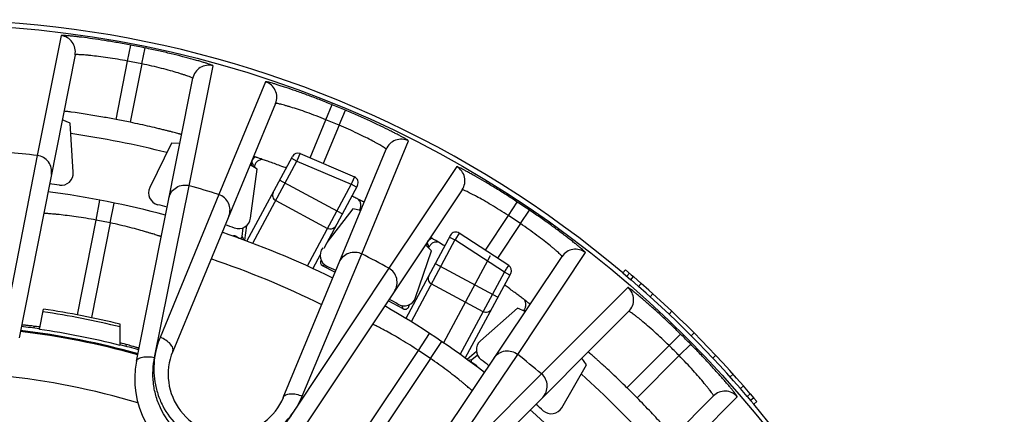
# Model space of a CAD drawing. Units: millimetres. Extents: x 0 to 297, y 0 to 210.
# Drawn here: x 139 to 164, y 62 to 72 of the extents above; entities that cross this region are included whole.
import ezdxf

# ---------------------------------------------------------------- set-up
doc = ezdxf.new("R2010")
doc.units = ezdxf.units.MM
doc.header["$LTSCALE"] = 16.335
doc.layers.get('0').update_dxf_attribs({"linetype": 'CONTINUOUS'})
doc.layers.add('A_STD', color=7, linetype='CONTINUOUS')
doc.layers.add('KURVE_GESP', color=7, linetype='CONTINUOUS')

msp = doc.modelspace()

# ---------------------------------------------------------------- linework, layer by layer
at = {"color": 7, "linetype": 'Continuous'}
for p, q in [((140.406, 71.31), (139.818, 68.357)), ((142.045, 70.683), (142.12, 71.076)), ((140.75, 70.835), (139.369, 63.859)), ((142.395, 70.614), (142.476, 71.005)), ((141.76, 69.243), (142.045, 70.683)), ((142.395, 70.614), (142.109, 69.174)), ((143.564, 67.612), (144.149, 70.566)), ((142.263, 63.284), (143.65, 70.259)), ((145.444, 70.173), (144.289, 67.392)), ((145.688, 69.64), (143.155, 63.524)), ((146.929, 69.238), (147.079, 69.609)), ((147.252, 69.105), (147.408, 69.473)), ((140.626, 69.156), (140.432, 69.232)), ((140.705, 67.942), (140.626, 69.156)), ((146.539, 68.298), (146.929, 69.238)), ((147.252, 69.105), (146.861, 68.16)), ((143.129, 68.658), (142.591, 67.567)), ((143.331, 68.654), (143.129, 68.658)), ((147.813, 65.932), (148.963, 68.716)), ((145.88, 62.395), (148.414, 68.511)), ((146.227, 68.249), (146.296, 68.402)), ((146.296, 68.402), (147.634, 67.828)), ((139.818, 68.357), (138.993, 64.119)), ((144.985, 66.245), (146.105, 68.335)), ((145.097, 68.124), (145.105, 68.184)), ((145.112, 68.173), (145.105, 68.184)), ((145.154, 68.104), (145.112, 68.173)), ((145.126, 66.192), (146.214, 68.22)), ((146.081, 68.291), (146.213, 68.22)), ((146.214, 68.22), (146.227, 68.249)), ((146.214, 68.22), (147.551, 67.647)), ((145.232, 68.02), (145.062, 68.129)), ((145.073, 66.813), (145.232, 68.02)), ((145.168, 68.081), (145.166, 68.063)), ((150.15, 68.081), (148.477, 65.578)), ((147.332, 66.919), (145.789, 67.746)), ((147.568, 67.683), (147.561, 67.667)), ((147.634, 67.828), (147.568, 67.683)), ((142.71, 63.378), (143.564, 67.612)), ((150.286, 67.511), (146.34, 61.595)), ((147.551, 67.647), (146.471, 65.631)), ((147.707, 67.62), (146.874, 66.065)), ((147.561, 67.667), (147.551, 67.647)), ((147.683, 67.575), (147.551, 67.646)), ((141.269, 66.765), (141.363, 67.256)), ((141.616, 66.696), (141.717, 67.185)), ((144.289, 67.392), (142.845, 63.875)), ((145.692, 67.247), (146.97, 66.561)), ((151.424, 66.875), (151.644, 67.209)), ((147.591, 67.044), (146.953, 66.212)), ((147.788, 67), (147.591, 67.044)), ((147.751, 67.008), (147.795, 67.019)), ((151.721, 66.677), (151.946, 67.008)), ((140.806, 64.426), (141.269, 66.765)), ((150.857, 66.024), (151.424, 66.875)), ((141.616, 66.696), (141.152, 64.361)), ((144.863, 66.359), (144.892, 66.576)), ((144.975, 66.628), (144.927, 66.266)), ((151.721, 66.677), (151.155, 65.829)), ((144.732, 66.337), (144.724, 66.357)), ((144.724, 66.357), (144.79, 66.322)), ((144.79, 66.322), (144.793, 66.315)), ((144.863, 66.359), (144.907, 66.274)), ((149.137, 64.855), (149.529, 66.008)), ((149.529, 66.008), (149.379, 66.151)), ((149.424, 66.201), (149.404, 66.143)), ((149.424, 66.201), (149.461, 66.1)), ((146.347, 62.425), (147.813, 65.932)), ((146.788, 65.906), (146.607, 65.568)), ((148.794, 59.955), (152.745, 65.868)), ((151.653, 63.456), (153.323, 65.962)), ((148.477, 65.578), (146.092, 61.979)), ((146.908, 65.655), (146.845, 65.641)), ((147.152, 65.477), (146.845, 65.641)), ((154.243, 65.461), (154.308, 65.538)), ((154.308, 65.538), (154.448, 65.418)), ((154.243, 65.461), (154.373, 65.351)), ((154.34, 65.379), (154.405, 65.455)), ((154.373, 65.351), (154.437, 65.296)), ((154.437, 65.296), (154.502, 65.372)), ((154.448, 65.418), (154.502, 65.372)), ((151.342, 65.152), (151.326, 65.164)), ((154.37, 65.103), (152.238, 62.976)), ((154.629, 65.13), (154.695, 65.205)), ((148.828, 64.578), (148.465, 64.773)), ((154.914, 64.876), (154.981, 64.951)), ((139.87, 64.071), (139.97, 64.57)), ((148.828, 64.578), (148.797, 64.657)), ((148.97, 64.634), (148.956, 64.67)), ((148.97, 64.634), (148.987, 64.683)), ((154.391, 64.517), (149.71, 59.836)), ((151.651, 64.59), (150.736, 63.787)), ((151.836, 64.508), (151.651, 64.59)), ((151.853, 64.534), (151.801, 64.532)), ((155.38, 64.445), (155.449, 64.518)), ((141.864, 63.675), (141.864, 64.199)), ((149.208, 63.552), (149.482, 63.97)), ((155.384, 63.671), (155.664, 63.956)), ((155.926, 63.913), (155.997, 63.984)), ((147.641, 61.201), (149.208, 63.552)), ((149.502, 63.355), (149.783, 63.769)), ((154.345, 62.633), (155.384, 63.671)), ((155.631, 63.424), (155.916, 63.705)), ((149.502, 63.355), (147.932, 61.006)), ((149.243, 59.872), (151.653, 63.456)), ((150.636, 63.525), (150.41, 63.327)), ((150.428, 63.314), (150.523, 63.325)), ((150.523, 63.325), (150.652, 63.437)), ((153.35, 63.195), (153.234, 63.361)), ((155.631, 63.424), (154.593, 62.386)), ((156.457, 63.365), (156.53, 63.434)), ((150.525, 63.242), (150.532, 63.243)), ((150.597, 63.208), (150.532, 63.243)), ((150.597, 63.208), (150.577, 63.203)), ((152.741, 62.141), (153.35, 63.195)), ((152.238, 62.976), (149.558, 60.279)), ((156.887, 62.898), (156.961, 62.964)), ((157.14, 62.612), (157.215, 62.678)), ((151.796, 57.75), (156.477, 62.431)), ((154.936, 60.278), (157.062, 62.41)), ((157.306, 62.42), (157.382, 62.485)), ((157.306, 62.42), (157.397, 62.312)), ((157.382, 62.485), (157.473, 62.377)), ((157.388, 62.323), (157.464, 62.387)), ((157.473, 62.377), (157.546, 62.29)), ((157.397, 62.312), (157.47, 62.226)), ((157.47, 62.226), (157.546, 62.29))]:
    msp.add_line(p, q, dxfattribs=at)
for centre, radius, start, end in [((140.357, 70.913), 0.4, 348.8129, 82.9232), ((137.162, 45.202), 26.344, 78.3635, 79.1528), ((137.162, 45.202), 25.945, 78.3635, 79.1528), ((144.042, 70.18), 0.4, 74.593, 168.7402), ((145.319, 69.793), 0.4, 337.5098, 71.657), ((137.162, 45.202), 26.344, 67.1135, 67.8865), ((137.162, 45.202), 24.477, 78.3403, 79.1738), ((137.162, 45.202), 25.945, 67.1135, 67.8865), ((137.162, 45.202), 23.95, 75.8606, 81.6405), ((148.783, 68.358), 0.4, 63.343, 157.4902), ((137.162, 45.202), 23.306, 83.4558, 85.3056), ((146.237, 68.264), 0.15, 66.8, 151.8), ((140.406, 67.922), 0.3, 261.8781, 3.7464), ((138.253, 47.911), 21.557, 69.0793, 69.3891), ((149.953, 67.733), 0.4, 326.3129, 60.4232), ((147.575, 67.69), 0.15, 331.8002, 66.8), ((137.162, 45.202), 22.45, 74.9829, 82.5277), ((137.162, 45.202), 22.65, 81.8745, 82.4948), ((142.86, 67.434), 0.3, 153.7534, 255.622), ((137.162, 45.202), 23.306, 72.1944, 74.0556), ((140.407, 52.353), 16.622, 64.0998, 64.4918), ((137.162, 45.202), 26.344, 55.8635, 56.6528), ((137.162, 45.202), 22.65, 75.0162, 75.6255), ((147.59, 67.131), 0.201, 345.7194, 356.4773), ((137.162, 45.202), 21.95, 78.2932, 79.2165), ((144.776, 66.853), 0.3, 250.6284, 352.4962), ((137.162, 45.202), 25.945, 55.8635, 56.6528), ((137.162, 45.202), 22.45, 63.7329, 71.2671), ((137.162, 45.202), 22.65, 70.6245, 71.2338), ((141.156, 51.622), 16.914, 59.1886, 59.8221), ((147.087, 65.895), 0.3, 142.5034, 244.372), ((140.189, 49.996), 18.806, 59.066, 59.1949), ((153.077, 65.646), 0.4, 52.093, 146.2402), ((137.162, 45.202), 21.742, 63.6101, 71.3899), ((137.162, 45.202), 23.306, 60.9558, 62.8056), ((137.162, 45.202), 22.65, 63.7662, 64.3755), ((137.162, 45.202), 26.499, 40.5225, 49.3153), ((137.162, 45.202), 26.599, 40.5225, 49.3153), ((139.076, 47.988), 21.097, 54.124, 54.4481), ((154.108, 64.8), 0.4, 315.0098, 49.157), ((137.162, 45.202), 22.65, 59.3745, 59.9948), ((148.853, 64.951), 0.3, 239.3781, 341.2465), ((137.162, 45.202), 19.57, 76.0987, 81.7523), ((137.162, 45.202), 22.45, 52.4829, 60.0277), ((137.162, 45.202), 19.503, 76.05, 81.7626), ((137.162, 45.202), 18.975, 74.2862, 83.2157), ((137.162, 45.202), 19.075, 81.8303, 83.1879), ((138.055, 50.629), 13.624, 82.2973, 82.9939), ((137.162, 45.202), 19.062, 75.7201, 81.8324), ((137.162, 45.202), 18.95, 74.2858, 83.2169), ((137.162, 45.202), 26.344, 44.6135, 45.3865), ((138.473, 50.779), 13.395, 74.5011, 75.3337), ((137.162, 45.202), 19.075, 74.3234, 75.7303), ((137.162, 45.202), 21.95, 55.7932, 56.7165), ((150.934, 63.561), 0.3, 131.2534, 233.122), ((137.162, 45.202), 25.945, 44.6135, 45.3865), ((144.518, 62.96), 1.475, 157.5, 337.5), ((137.162, 45.202), 22.65, 52.5162, 53.1255), ((137.162, 45.202), 23.306, 49.6944, 51.5556), ((144.469, 62.845), 2.25, 168.75, 326.2545), ((137.162, 45.202), 17.813, 73.247, 84.2552), ((137.162, 45.202), 23.95, 42.1075, 47.8919), ((137.162, 45.202), 24.477, 44.5903, 45.4097), ((156.76, 62.149), 0.4, 40.843, 134.9902), ((137.162, 45.202), 22.65, 48.1245, 48.7338), ((152.482, 62.291), 0.3, 228.1279, 329.9966), ((137.162, 45.202), 22.45, 41.2329, 48.7671)]:
    msp.add_arc(centre, radius, start, end, dxfattribs=at)
for centre, major_axis, ratio, start_param, end_param in [((144.63, 66.181), (-0.073, 0.186), 0.999961, -0.865053, -0.471358), ((144.813, 66.366), (-0.0228, 0.0445), 0.999949, 8.459417, 10.390139), ((146.892, 65.73), (0.0978, 0.021), 0.99996, 2.478362, 4.008784), ((148.875, 64.666), (-0.0366, 0.0931), 0.99996, -4.008784, -2.274402), ((150.556, 63.287), (-0.0497, -0.0056), 0.999949, -0.965361, 0.965361), ((150.503, 63.032), (0.195, 0.042), 0.999961, 0.471358, 0.865053)]:
    msp.add_ellipse(centre, major_axis=major_axis, ratio=ratio, start_param=start_param, end_param=end_param, dxfattribs=at)
for points, knots in [([(142.12, 71.076), (142.01, 71.097), (141.795, 71.137), (141.481, 71.189), (141.19, 71.233), (140.967, 71.262), (140.808, 71.281), (140.707, 71.293), (140.62, 71.301), (140.547, 71.308), (140.489, 71.312), (140.45, 71.313), (140.428, 71.314), (140.417, 71.313), (140.411, 71.312), (140.407, 71.311), (140.406, 71.31)], [0, 0, 0, 0, 0.193288, 0.379479, 0.551543, 0.703021, 0.769156, 0.827978, 0.878905, 0.921399, 0.955016, 0.979405, 0.988053, 0.994326, 0.998247, 1, 1, 1, 1]), ([(142.045, 70.683), (141.961, 70.699), (141.798, 70.728), (141.56, 70.766), (141.339, 70.795), (141.171, 70.815), (141.052, 70.826), (140.976, 70.832), (140.91, 70.837), (140.855, 70.84), (140.812, 70.841), (140.78, 70.841), (140.761, 70.84), (140.752, 70.838), (140.75, 70.836), (140.75, 70.835)], [0, 0, 0, 0, 0.194272, 0.381124, 0.553325, 0.704418, 0.770223, 0.828669, 0.879214, 0.921362, 0.954713, 0.97896, 0.993914, 0.997961, 1, 1, 1, 1]), ([(144.149, 70.566), (144.149, 70.567), (144.146, 70.57), (144.14, 70.573), (144.13, 70.578), (144.109, 70.586), (144.073, 70.599), (144.018, 70.618), (143.948, 70.64), (143.864, 70.665), (143.766, 70.694), (143.613, 70.737), (143.395, 70.794), (143.11, 70.865), (142.799, 70.937), (142.585, 70.983), (142.476, 71.005)], [0, 0, 0, 0, 0.001754, 0.005676, 0.011949, 0.020598, 0.044989, 0.078608, 0.121104, 0.172032, 0.230856, 0.296991, 0.448468, 0.620529, 0.806717, 1, 1, 1, 1]), ([(143.65, 70.259), (143.65, 70.259), (143.648, 70.262), (143.641, 70.267), (143.624, 70.275), (143.595, 70.288), (143.554, 70.303), (143.502, 70.321), (143.44, 70.342), (143.367, 70.365), (143.253, 70.401), (143.09, 70.447), (142.875, 70.504), (142.64, 70.561), (142.478, 70.596), (142.395, 70.614)], [0, 0, 0, 0, 0.00204, 0.006089, 0.021046, 0.045296, 0.07865, 0.120801, 0.171349, 0.229797, 0.295602, 0.446694, 0.61889, 0.805735, 1, 1, 1, 1]), ([(147.079, 69.609), (146.976, 69.651), (146.772, 69.732), (146.475, 69.844), (146.198, 69.944), (145.985, 70.017), (145.833, 70.067), (145.736, 70.097), (145.652, 70.123), (145.582, 70.143), (145.526, 70.159), (145.488, 70.168), (145.466, 70.172), (145.455, 70.174), (145.449, 70.174), (145.445, 70.174), (145.444, 70.173)], [0, 0, 0, 0, 0.193283, 0.37947, 0.551532, 0.703008, 0.769144, 0.827968, 0.878895, 0.921391, 0.95501, 0.979402, 0.988051, 0.994325, 0.998246, 1, 1, 1, 1]), ([(146.929, 69.238), (146.85, 69.27), (146.696, 69.331), (146.469, 69.414), (146.259, 69.486), (146.098, 69.538), (145.983, 69.572), (145.909, 69.593), (145.846, 69.61), (145.793, 69.624), (145.75, 69.634), (145.719, 69.64), (145.7, 69.642), (145.691, 69.642), (145.688, 69.641), (145.688, 69.64)], [0, 0, 0, 0, 0.194265, 0.38111, 0.553306, 0.704398, 0.770203, 0.828651, 0.879199, 0.92135, 0.954704, 0.978954, 0.993912, 0.99796, 1, 1, 1, 1]), ([(140.487, 69.446), (140.485, 69.446), (140.482, 69.446), (140.478, 69.446), (140.476, 69.446), (140.474, 69.446), (140.474, 69.445)], [0, 0, 0, 0, 0.430445, 0.741406, 0.93128, 1, 1, 1, 1]), ([(140.655, 69.425), (140.635, 69.427), (140.579, 69.435), (140.523, 69.442), (140.487, 69.446)], [0, 0, 0, 0, 0.355286, 1, 1, 1, 1]), ([(141.76, 69.243), (141.651, 69.264), (141.284, 69.331), (140.915, 69.39), (140.655, 69.425)], [0, 0, 0, 0, 0.297635, 1, 1, 1, 1]), ([(148.963, 68.716), (148.963, 68.717), (148.96, 68.72), (148.956, 68.724), (148.947, 68.731), (148.928, 68.743), (148.895, 68.763), (148.845, 68.792), (148.78, 68.827), (148.703, 68.869), (148.612, 68.915), (148.47, 68.987), (148.268, 69.087), (148.002, 69.212), (147.712, 69.343), (147.51, 69.43), (147.408, 69.473)], [0, 0, 0, 0, 0.001754, 0.005676, 0.011949, 0.020598, 0.044989, 0.078608, 0.121103, 0.17203, 0.230853, 0.296988, 0.448466, 0.620527, 0.806716, 1, 1, 1, 1]), ([(143.374, 68.87), (143.374, 68.87), (143.371, 68.871), (143.367, 68.873), (143.359, 68.875), (143.349, 68.878), (143.335, 68.882), (143.312, 68.889), (143.275, 68.899), (143.222, 68.913), (143.159, 68.93), (143.085, 68.949), (143.002, 68.97), (142.911, 68.993), (142.774, 69.026), (142.589, 69.07), (142.354, 69.122), (142.192, 69.157), (142.109, 69.174)], [0, 0, 0, 0, 0.001258, 0.004905, 0.010943, 0.019361, 0.030147, 0.043275, 0.076399, 0.118413, 0.168914, 0.227393, 0.293301, 0.365994, 0.444793, 0.61757, 0.805068, 1, 1, 1, 1]), ([(148.414, 68.511), (148.414, 68.512), (148.413, 68.515), (148.406, 68.521), (148.391, 68.533), (148.365, 68.551), (148.328, 68.574), (148.281, 68.602), (148.224, 68.634), (148.157, 68.671), (148.051, 68.728), (147.901, 68.806), (147.701, 68.904), (147.482, 69.005), (147.33, 69.071), (147.252, 69.105)], [0, 0, 0, 0, 0.00204, 0.006089, 0.021046, 0.045296, 0.078649, 0.1208, 0.171347, 0.229794, 0.295599, 0.446692, 0.618888, 0.805734, 1, 1, 1, 1]), ([(140.166, 67.886), (140.176, 67.939), (140.175, 68.051), (140.105, 68.203), (139.98, 68.315), (139.873, 68.35), (139.818, 68.357)], [0, 0, 0, 0, 0.248741, 0.498253, 0.748805, 1, 1, 1, 1]), ([(145.105, 68.184), (145.109, 68.211), (145.128, 68.264), (145.165, 68.305), (145.187, 68.321)], [0, 0, 0, 0, 0.499121, 1, 1, 1, 1]), ([(145.841, 68.088), (145.792, 68.106), (145.697, 68.141), (145.563, 68.19), (145.444, 68.233), (145.356, 68.263), (145.295, 68.284), (145.257, 68.297), (145.224, 68.308), (145.197, 68.317), (145.176, 68.324), (145.162, 68.328), (145.154, 68.33), (145.15, 68.332), (145.148, 68.332), (145.146, 68.332), (145.146, 68.332)], [0, 0, 0, 0, 0.214726, 0.410245, 0.582704, 0.72874, 0.790946, 0.845503, 0.892135, 0.930635, 0.960797, 0.982454, 0.990068, 0.995529, 0.998833, 1, 1, 1, 1]), ([(151.644, 67.209), (151.551, 67.271), (151.367, 67.39), (151.097, 67.558), (150.845, 67.71), (150.65, 67.823), (150.511, 67.901), (150.422, 67.95), (150.344, 67.991), (150.279, 68.025), (150.227, 68.051), (150.192, 68.067), (150.172, 68.076), (150.161, 68.08), (150.155, 68.082), (150.151, 68.082), (150.15, 68.081)], [0, 0, 0, 0, 0.193288, 0.379479, 0.551543, 0.703021, 0.769156, 0.827978, 0.878905, 0.921399, 0.955016, 0.979405, 0.988053, 0.994326, 0.998247, 1, 1, 1, 1]), ([(143.063, 67.309), (143.074, 67.362), (143.118, 67.466), (143.241, 67.579), (143.399, 67.635), (143.512, 67.627), (143.564, 67.612)], [0, 0, 0, 0, 0.248741, 0.498252, 0.748805, 1, 1, 1, 1]), ([(145.628, 67.446), (145.611, 67.413), (145.603, 67.329), (145.658, 67.265), (145.692, 67.247)], [0, 0, 0, 0, 0.495102, 1, 1, 1, 1]), ([(151.424, 66.875), (151.353, 66.922), (151.213, 67.011), (151.008, 67.137), (150.816, 67.249), (150.667, 67.331), (150.561, 67.387), (150.494, 67.422), (150.435, 67.451), (150.385, 67.475), (150.345, 67.493), (150.316, 67.505), (150.298, 67.511), (150.289, 67.513), (150.286, 67.512), (150.286, 67.511)], [0, 0, 0, 0, 0.194272, 0.381124, 0.553325, 0.704418, 0.770223, 0.828669, 0.879214, 0.921362, 0.954713, 0.97896, 0.993914, 0.997961, 1, 1, 1, 1]), ([(144.537, 66.862), (144.558, 66.912), (144.579, 67.022), (144.54, 67.185), (144.439, 67.32), (144.341, 67.375), (144.289, 67.392)], [0, 0, 0, 0, 0.248741, 0.498252, 0.748805, 1, 1, 1, 1]), ([(147.872, 67.203), (147.872, 67.204), (147.87, 67.204), (147.868, 67.206), (147.864, 67.208), (147.859, 67.211), (147.851, 67.215), (147.838, 67.222), (147.818, 67.232), (147.789, 67.246), (147.754, 67.264), (147.713, 67.284), (147.684, 67.298), (147.668, 67.306)], [0, 0, 0, 0, 0.004288, 0.016501, 0.036698, 0.064859, 0.100954, 0.144951, 0.256419, 0.398535, 0.570491, 0.771389, 1, 1, 1, 1]), ([(153.323, 65.962), (153.324, 65.963), (153.322, 65.966), (153.318, 65.971), (153.31, 65.98), (153.294, 65.995), (153.266, 66.022), (153.222, 66.06), (153.166, 66.107), (153.098, 66.162), (153.019, 66.226), (152.893, 66.324), (152.714, 66.461), (152.478, 66.636), (152.218, 66.821), (152.038, 66.945), (151.946, 67.008)], [0, 0, 0, 0, 0.001754, 0.005676, 0.011949, 0.020598, 0.044989, 0.078608, 0.121104, 0.172032, 0.230856, 0.296991, 0.448468, 0.620529, 0.806717, 1, 1, 1, 1]), ([(141.269, 66.765), (141.186, 66.78), (141.022, 66.809), (140.784, 66.846), (140.564, 66.875), (140.395, 66.894), (140.276, 66.907), (140.2, 66.914), (140.135, 66.919), (140.08, 66.924), (140.042, 66.927), (140.017, 66.929), (140.003, 66.93), (139.992, 66.931), (139.983, 66.931), (139.981, 66.932), (139.976, 66.932), (139.977, 66.932)], [0, 0, 0, 0, 0.194754, 0.382077, 0.554717, 0.706201, 0.77216, 0.83072, 0.88132, 0.923445, 0.956669, 0.969838, 0.980658, 0.989099, 0.995147, 0.998785, 1, 1, 1, 1]), ([(142.874, 66.356), (142.873, 66.356), (142.871, 66.356), (142.867, 66.358), (142.859, 66.36), (142.849, 66.364), (142.835, 66.368), (142.812, 66.376), (142.775, 66.388), (142.723, 66.405), (142.66, 66.424), (142.587, 66.447), (142.472, 66.481), (142.31, 66.528), (142.095, 66.585), (141.861, 66.642), (141.699, 66.678), (141.616, 66.696)], [0, 0, 0, 0, 0.001218, 0.004861, 0.010913, 0.019359, 0.030183, 0.043361, 0.076613, 0.11876, 0.169395, 0.227986, 0.29397, 0.44546, 0.61804, 0.805265, 1, 1, 1, 1]), ([(147.171, 66.619), (147.153, 66.586), (147.087, 66.533), (147.003, 66.543), (146.97, 66.561)], [0, 0, 0, 0, 0.495102, 1, 1, 1, 1]), ([(152.745, 65.868), (152.745, 65.869), (152.744, 65.872), (152.74, 65.88), (152.727, 65.894), (152.705, 65.916), (152.673, 65.946), (152.632, 65.983), (152.583, 66.026), (152.524, 66.075), (152.432, 66.152), (152.299, 66.257), (152.122, 66.392), (151.928, 66.534), (151.791, 66.629), (151.721, 66.677)], [0, 0, 0, 0, 0.00204, 0.006089, 0.021046, 0.045296, 0.07865, 0.120801, 0.171349, 0.229797, 0.295602, 0.446694, 0.61889, 0.805735, 1, 1, 1, 1]), ([(149.511, 66.328), (149.51, 66.329), (149.507, 66.33), (149.503, 66.332), (149.501, 66.332), (149.5, 66.333), (149.5, 66.333)], [0, 0, 0, 0, 0.430445, 0.741406, 0.93128, 1, 1, 1, 1]), ([(149.659, 66.244), (149.641, 66.254), (149.592, 66.282), (149.543, 66.311), (149.511, 66.328)], [0, 0, 0, 0, 0.355286, 1, 1, 1, 1]), ([(149.68, 66.221), (149.671, 66.223), (149.632, 66.225), (149.592, 66.215), (149.566, 66.202)], [0, 0, 0, 0, 0.252147, 1, 1, 1, 1]), ([(147.263, 65.733), (147.284, 65.783), (147.347, 65.876), (147.49, 65.964), (147.656, 65.987), (147.765, 65.957), (147.813, 65.932)], [0, 0, 0, 0, 0.248741, 0.498252, 0.748805, 1, 1, 1, 1]), ([(148.618, 65.01), (148.648, 65.055), (148.689, 65.159), (148.683, 65.326), (148.61, 65.477), (148.525, 65.551), (148.477, 65.578)], [0, 0, 0, 0, 0.248741, 0.498253, 0.748805, 1, 1, 1, 1]), ([(151.958, 64.691), (151.958, 64.691), (151.957, 64.692), (151.956, 64.694), (151.953, 64.696), (151.948, 64.701), (151.938, 64.709), (151.922, 64.721), (151.903, 64.736), (151.879, 64.754), (151.852, 64.776), (151.807, 64.81), (151.741, 64.86), (151.652, 64.927), (151.55, 65.002), (151.477, 65.055), (151.439, 65.082)], [0, 0, 0, 0, 0.00116, 0.004423, 0.009813, 0.017327, 0.038701, 0.068482, 0.106538, 0.15268, 0.206722, 0.268448, 0.413772, 0.586165, 0.782676, 1, 1, 1, 1]), ([(155.664, 63.956), (155.585, 64.034), (155.428, 64.187), (155.196, 64.405), (154.978, 64.603), (154.809, 64.752), (154.688, 64.856), (154.61, 64.921), (154.543, 64.977), (154.485, 65.023), (154.44, 65.058), (154.408, 65.081), (154.39, 65.094), (154.38, 65.1), (154.375, 65.102), (154.371, 65.103), (154.37, 65.103)], [0, 0, 0, 0, 0.193281, 0.379469, 0.551531, 0.703008, 0.769144, 0.827968, 0.878896, 0.921391, 0.95501, 0.979402, 0.988051, 0.994325, 0.998246, 1, 1, 1, 1]), ([(151.855, 64.668), (151.857, 64.694), (151.851, 64.747), (151.824, 64.794), (151.807, 64.813)], [0, 0, 0, 0, 0.498949, 1, 1, 1, 1]), ([(155.384, 63.671), (155.323, 63.731), (155.203, 63.846), (155.026, 64.009), (154.86, 64.156), (154.73, 64.266), (154.637, 64.342), (154.577, 64.389), (154.525, 64.429), (154.481, 64.462), (154.446, 64.488), (154.42, 64.505), (154.403, 64.515), (154.395, 64.518), (154.392, 64.518), (154.391, 64.517)], [0, 0, 0, 0, 0.194263, 0.381108, 0.553305, 0.704397, 0.770203, 0.828651, 0.879199, 0.92135, 0.954704, 0.978955, 0.993912, 0.99796, 1, 1, 1, 1]), ([(139.717, 64.151), (139.696, 64.154), (139.655, 64.159), (139.598, 64.165), (139.549, 64.17), (139.509, 64.175), (139.48, 64.177), (139.462, 64.179), (139.452, 64.179), (139.444, 64.18), (139.437, 64.18), (139.434, 64.18), (139.432, 64.18), (139.432, 64.18)], [0, 0, 0, 0, 0.226813, 0.426926, 0.598856, 0.741319, 0.853362, 0.897687, 0.934088, 0.962525, 0.982968, 0.995408, 1, 1, 1, 1]), ([(149.208, 63.552), (149.137, 63.598), (148.997, 63.687), (148.791, 63.812), (148.599, 63.924), (148.45, 64.006), (148.345, 64.063), (148.278, 64.098), (148.219, 64.129), (148.171, 64.154), (148.136, 64.171), (148.114, 64.183), (148.101, 64.189), (148.092, 64.194), (148.084, 64.198), (148.082, 64.199), (148.078, 64.201), (148.078, 64.201)], [0, 0, 0, 0, 0.194754, 0.382077, 0.554717, 0.706201, 0.77216, 0.83072, 0.88132, 0.923445, 0.956669, 0.969838, 0.980658, 0.989099, 0.995147, 0.998785, 1, 1, 1, 1]), ([(142.845, 63.875), (142.813, 63.796), (142.759, 63.633), (142.721, 63.464), (142.71, 63.378)], [0, 0, 0, 0, 0.494725, 1, 1, 1, 1]), ([(143.155, 63.524), (143.16, 63.537), (143.166, 63.567), (143.157, 63.615), (143.134, 63.664), (143.081, 63.733), (142.986, 63.81), (142.895, 63.856), (142.845, 63.875)], [0, 0, 0, 0, 0.083131, 0.175049, 0.280759, 0.401912, 0.685008, 1, 1, 1, 1]), ([(142.326, 63.604), (142.326, 63.604), (142.324, 63.605), (142.322, 63.607), (142.316, 63.609), (142.308, 63.611), (142.298, 63.615), (142.281, 63.62), (142.253, 63.629), (142.214, 63.64), (142.167, 63.654), (142.112, 63.67), (142.073, 63.681), (142.052, 63.687)], [0, 0, 0, 0, 0.004593, 0.017035, 0.037479, 0.065918, 0.102321, 0.146647, 0.258692, 0.401156, 0.573084, 0.773194, 1, 1, 1, 1]), ([(151.074, 63.368), (151.104, 63.413), (151.184, 63.492), (151.341, 63.55), (151.509, 63.541), (151.61, 63.49), (151.653, 63.456)], [0, 0, 0, 0, 0.248741, 0.498252, 0.748805, 1, 1, 1, 1]), ([(157.062, 62.41), (157.063, 62.411), (157.062, 62.415), (157.059, 62.42), (157.054, 62.43), (157.041, 62.449), (157.018, 62.48), (156.983, 62.526), (156.937, 62.583), (156.881, 62.651), (156.815, 62.728), (156.712, 62.85), (156.563, 63.018), (156.365, 63.236), (156.147, 63.468), (155.994, 63.625), (155.916, 63.705)], [0, 0, 0, 0, 0.001754, 0.005676, 0.011949, 0.020598, 0.044989, 0.078608, 0.121104, 0.172032, 0.230856, 0.296991, 0.448468, 0.620529, 0.806717, 1, 1, 1, 1]), ([(142.263, 63.284), (142.265, 63.296), (142.277, 63.32), (142.309, 63.35), (142.355, 63.373), (142.435, 63.396), (142.556, 63.403), (142.656, 63.39), (142.708, 63.378)], [0, 0, 0, 0, 0.075577, 0.161968, 0.264967, 0.386015, 0.67491, 1, 1, 1, 1]), ([(146.092, 61.979), (146.036, 61.893), (145.91, 61.729), (145.681, 61.512), (145.415, 61.331), (145.016, 61.146), (144.456, 61.048), (143.783, 61.185), (143.21, 61.564), (142.883, 62.028), (142.731, 62.441), (142.67, 62.757), (142.662, 63.072), (142.689, 63.278), (142.71, 63.378)], [0, 0, 0, 0, 0.058748, 0.118952, 0.180529, 0.243288, 0.370833, 0.499982, 0.629133, 0.756686, 0.819449, 0.881038, 0.941244, 1, 1, 1, 1]), ([(142.71, 63.378), (142.682, 63.181), (142.687, 62.873), (142.781, 62.475), (142.943, 62.083), (143.27, 61.645), (143.825, 61.285), (144.471, 61.148), (145.012, 61.227), (145.404, 61.39), (145.751, 61.605), (145.972, 61.82), (146.092, 61.979)], [0, 0, 0, 0, 0.118873, 0.180485, 0.243272, 0.370848, 0.50002, 0.62919, 0.756759, 0.81954, 0.881149, 1, 1, 1, 1]), ([(150.534, 62.56), (150.534, 62.56), (150.531, 62.561), (150.529, 62.565), (150.522, 62.57), (150.514, 62.577), (150.503, 62.586), (150.484, 62.602), (150.455, 62.627), (150.413, 62.663), (150.363, 62.705), (150.304, 62.753), (150.211, 62.829), (150.079, 62.935), (149.902, 63.07), (149.708, 63.212), (149.572, 63.308), (149.502, 63.355)], [0, 0, 0, 0, 0.001218, 0.004861, 0.010913, 0.019359, 0.030183, 0.043361, 0.076613, 0.11876, 0.169396, 0.227986, 0.29397, 0.445461, 0.618041, 0.805265, 1, 1, 1, 1]), ([(154.345, 62.633), (154.285, 62.693), (154.166, 62.808), (153.992, 62.974), (153.853, 63.104), (153.749, 63.199), (153.679, 63.263), (153.616, 63.32), (153.559, 63.371), (153.51, 63.414), (153.469, 63.45), (153.44, 63.475), (153.421, 63.491), (153.41, 63.5), (153.402, 63.507), (153.396, 63.512), (153.392, 63.514), (153.39, 63.517), (153.39, 63.516)], [0, 0, 0, 0, 0.194932, 0.38243, 0.555207, 0.634006, 0.706699, 0.772607, 0.831086, 0.881587, 0.923601, 0.956725, 0.969853, 0.980639, 0.989057, 0.995095, 0.998742, 1, 1, 1, 1]), ([(156.477, 62.431), (156.478, 62.432), (156.478, 62.435), (156.474, 62.443), (156.465, 62.46), (156.447, 62.486), (156.422, 62.522), (156.389, 62.566), (156.349, 62.618), (156.301, 62.677), (156.226, 62.77), (156.116, 62.9), (155.969, 63.066), (155.805, 63.244), (155.69, 63.363), (155.631, 63.424)], [0, 0, 0, 0, 0.00204, 0.006089, 0.021046, 0.045296, 0.07865, 0.120801, 0.171349, 0.229797, 0.295602, 0.446694, 0.61889, 0.805735, 1, 1, 1, 1]), ([(152.265, 62.391), (152.303, 62.429), (152.364, 62.523), (152.391, 62.689), (152.349, 62.851), (152.28, 62.94), (152.238, 62.976)], [0, 0, 0, 0, 0.248741, 0.498252, 0.748805, 1, 1, 1, 1]), ([(145.88, 62.395), (145.886, 62.408), (145.903, 62.434), (145.942, 62.461), (145.994, 62.479), (146.079, 62.491), (146.202, 62.478), (146.298, 62.446), (146.347, 62.425)], [0, 0, 0, 0, 0.083131, 0.175049, 0.280759, 0.401913, 0.685008, 1, 1, 1, 1]), ([(146.092, 61.979), (146.145, 62.048), (146.238, 62.192), (146.314, 62.346), (146.347, 62.425)], [0, 0, 0, 0, 0.505265, 1, 1, 1, 1]), ([(155.476, 61.43), (155.476, 61.431), (155.474, 61.433), (155.472, 61.436), (155.466, 61.442), (155.46, 61.451), (155.451, 61.461), (155.435, 61.48), (155.409, 61.509), (155.374, 61.55), (155.33, 61.599), (155.28, 61.656), (155.223, 61.72), (155.159, 61.789), (155.064, 61.893), (154.934, 62.032), (154.768, 62.207), (154.652, 62.325), (154.593, 62.386)], [0, 0, 0, 0, 0.001258, 0.004905, 0.010943, 0.019361, 0.030147, 0.043275, 0.076399, 0.118413, 0.168914, 0.227393, 0.293301, 0.365994, 0.444793, 0.61757, 0.805068, 1, 1, 1, 1])]:
    msp.add_open_spline(points, degree=3, knots=knots, dxfattribs=at)
for points in [[(145.195, 68.157), (145.181, 68.134), (145.172, 68.108), (145.168, 68.081)], [(145.246, 68.214), (145.225, 68.199), (145.208, 68.179), (145.195, 68.157)], [(145.316, 68.248), (145.291, 68.242), (145.266, 68.23), (145.246, 68.214)], [(145.387, 68.253), (145.364, 68.256), (145.339, 68.254), (145.316, 68.248)], [(147.779, 67.196), (147.768, 67.229), (147.747, 67.259), (147.721, 67.282)], [(147.79, 67.118), (147.792, 67.145), (147.788, 67.172), (147.779, 67.196)], [(147.749, 67.008), (147.766, 67.029), (147.778, 67.055), (147.785, 67.081)], [(149.424, 66.201), (149.428, 66.214), (149.435, 66.227), (149.442, 66.239)], [(149.442, 66.239), (149.462, 66.273), (149.494, 66.302), (149.53, 66.318)], [(149.506, 66.156), (149.488, 66.136), (149.474, 66.113), (149.466, 66.088)], [(149.566, 66.202), (149.543, 66.191), (149.523, 66.175), (149.506, 66.156)], [(151.788, 64.532), (151.808, 64.549), (151.824, 64.571), (151.836, 64.595)], [(151.836, 64.595), (151.847, 64.618), (151.854, 64.643), (151.855, 64.668)]]:
    msp.add_open_spline(points, degree=3, dxfattribs=at)
at = {"layer": 'A_STD', "color": 7, "linetype": 'Continuous'}
for p, q in [((139.74, 64.148), (139.724, 64.105)), ((142.014, 63.65), (142.007, 63.699))]:
    msp.add_line(p, q, dxfattribs=at)
msp.add_circle((137.162, 45.202), 26.384, dxfattribs=at)
for start, end in [(49.864, 175.6229), (2.3718, 39.9719)]:
    msp.add_arc((137.162, 45.202), 26.5, start, end, dxfattribs=at)
at = {"layer": 'KURVE_GESP', "color": 7, "linetype": 'Continuous'}
for p, q in [((149.998, 66.391), (148.899, 64.34)), ((150.107, 66.276), (149.027, 64.261)), ((149.975, 66.347), (150.107, 66.276)), ((150.119, 66.295), (150.107, 66.276)), ((151.325, 65.479), (150.107, 66.276)), ((150.213, 66.446), (150.119, 66.295)), ((151.431, 65.649), (150.213, 66.446)), ((149.623, 65.691), (151.165, 64.864)), ((151.325, 65.479), (151.369, 65.55)), ((151.369, 65.55), (151.378, 65.565)), ((151.378, 65.565), (151.431, 65.649)), ((150.238, 63.452), (151.325, 65.479)), ((150.36, 63.363), (151.481, 65.452)), ((151.457, 65.408), (151.325, 65.479)), ((150.803, 64.506), (149.525, 65.191))]:
    msp.add_line(p, q, dxfattribs=at)
at = {"layer": 'KURVE_GESP', "color": 40, "linetype": 'Continuous'}
msp.add_line((150.973, 65.881), (149.825, 63.74), dxfattribs=at)
at = {"layer": 'KURVE_GESP', "color": 7, "linetype": 'Continuous'}
for centre, start, end in [((150.131, 66.32), 56.8, 151.7998), ((151.349, 65.523), 331.8, 56.8)]:
    msp.add_arc(centre, 0.15, start, end, dxfattribs=at)
for points in [[(149.462, 65.391), (149.444, 65.358), (149.436, 65.273), (149.492, 65.209), (149.525, 65.191)], [(151.004, 64.564), (150.987, 64.531), (150.92, 64.477), (150.837, 64.488), (150.803, 64.506)]]:
    msp.add_open_spline(points, degree=3, knots=[0, 0, 0, 0, 0.495102, 1, 1, 1, 1], dxfattribs=at)

doc.saveas('drawing.dxf')
